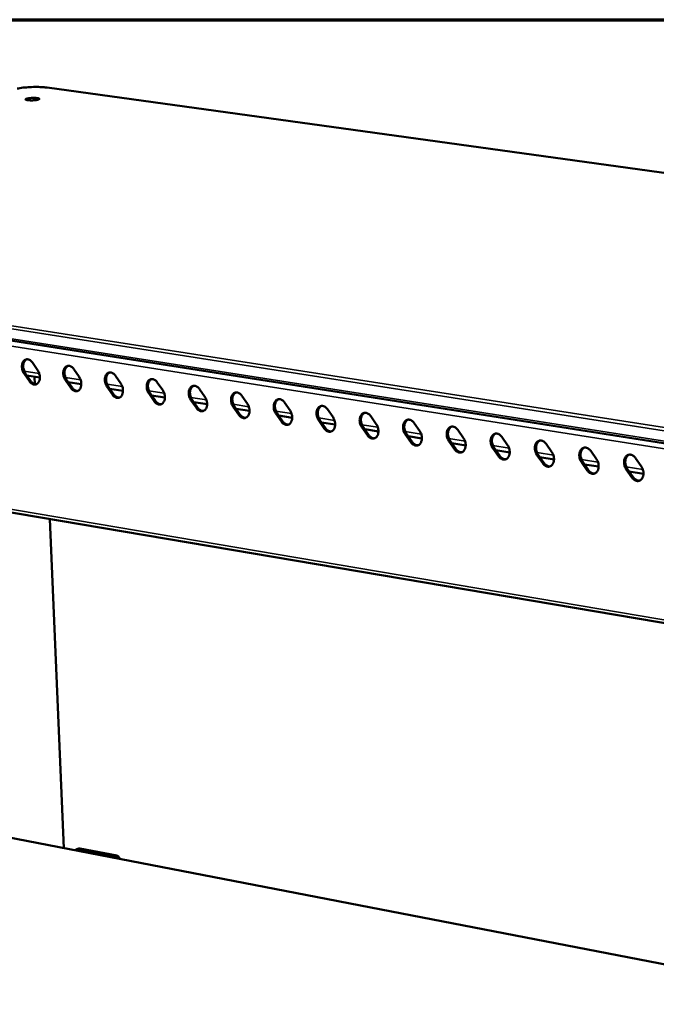
# Model space of a CAD drawing. Units: millimetres. Extents: x 65 to 5840, y 100 to 4100.
# Drawn here: x 4673 to 4922, y 3715 to 4100 of the extents above; entities that cross this region are included whole.
import ezdxf

# ---------------------------------------------------------------- set-up
doc = ezdxf.new("R2010")
doc.units = ezdxf.units.MM
doc.header["$LTSCALE"] = 20
for name, color, linetype, lineweight in [('Border (ISO)', 7, 'Continuous', 70), ('Visible (ISO)', 7, 'Continuous', 50), ('Visible Narrow (ISO)', 7, 'Continuous', 35)]:
    doc.layers.add(name, color=color, linetype=linetype, lineweight=lineweight)

# ---------------------------------------------------------------- blocks, each defined once
blk = doc.blocks.new('Borders Default Border')
at = {"layer": 'Border (ISO)', "flags": 128}
blk.add_lwpolyline([(5, 5), (5, 205), (292, 205), (292, 5), (5, 5)], dxfattribs=at)

msp = doc.modelspace()

# ---------------------------------------------------------------- linework, layer by layer
at = {"layer": 'Visible (ISO)'}
for p, q in [((5812.96, 3917.44), (4683.93, 4073.47)), ((5570.56, 3833.09), (4422.98, 4013.33)), ((4678.2, 3966), (4680.3, 3962.94)), ((4694.37, 3963.44), (4696.48, 3960.37)), ((4677.04, 3958.7), (4674.94, 3961.75)), ((4675.43, 3961.87), (4677.52, 3958.81)), ((4681.13, 3960.14), (4676.05, 3960.95)), ((4679.16, 3957.57), (4679.04, 3960.48)), ((4710.64, 3960.86), (4712.76, 3957.78)), ((4693.19, 3956.12), (4691.08, 3959.18)), ((4691.57, 3959.29), (4693.68, 3956.23)), ((4697.31, 3957.56), (4692.2, 3958.38)), ((4709.44, 3953.52), (4707.33, 3956.59)), ((4707.81, 3956.71), (4709.93, 3953.63)), ((4713.58, 3954.97), (4708.44, 3955.79)), ((4727, 3958.27), (4729.13, 3955.18)), ((4743.47, 3955.66), (4745.61, 3952.56)), ((4725.79, 3950.91), (4723.66, 3953.99)), ((4724.15, 3954.11), (4726.28, 3951.02)), ((4729.96, 3952.36), (4724.78, 3953.18)), ((4760.03, 3953.03), (4762.18, 3949.93)), ((4742.24, 3948.28), (4740.1, 3951.37)), ((4740.59, 3951.49), (4742.72, 3948.39)), ((4746.44, 3949.73), (4741.23, 3950.56)), ((4758.79, 3945.63), (4756.64, 3948.74)), ((4757.13, 3948.85), (4759.27, 3945.75)), ((4763.02, 3947.09), (4757.77, 3947.93)), ((4776.7, 3950.39), (4778.86, 3947.28)), ((4453.47, 3944.15), (5565.55, 3755.53)), ((4775.44, 3942.97), (4773.28, 3946.09)), ((4773.77, 3946.2), (4775.92, 3943.09)), ((4779.7, 3944.43), (4774.41, 3945.27)), ((4793.47, 3947.74), (4795.64, 3944.61)), ((4810.34, 3945.06), (4812.52, 3941.93)), ((4792.19, 3940.29), (4790.03, 3943.42)), ((4790.51, 3943.54), (4792.68, 3940.41)), ((4796.48, 3941.76), (4791.16, 3942.6)), ((4809.05, 3937.6), (4806.87, 3940.74)), ((4807.36, 3940.85), (4809.53, 3937.72)), ((4827.32, 3942.38), (4829.51, 3939.23)), ((4813.36, 3939.06), (4808.01, 3939.92)), ((4826.01, 3934.89), (4823.83, 3938.03)), ((4824.31, 3938.15), (4826.49, 3935.01)), ((4830.35, 3936.35), (4824.96, 3937.21)), ((4844.41, 3939.67), (4846.6, 3936.51)), ((4861.6, 3936.95), (4863.8, 3933.78)), ((4843.08, 3932.16), (4840.88, 3935.32)), ((4841.36, 3935.44), (4843.56, 3932.28)), ((4847.45, 3933.63), (4842.02, 3934.49)), ((4860.25, 3929.42), (4858.04, 3932.58)), ((4858.52, 3932.7), (4860.73, 3929.54)), ((4878.89, 3934.21), (4881.11, 3931.03)), ((4864.65, 3930.89), (4859.18, 3931.76)), ((4877.53, 3926.66), (4875.31, 3929.83)), ((4875.79, 3929.95), (4878.01, 3926.78)), ((4881.96, 3928.13), (4876.46, 3929.01)), ((4896.3, 3931.45), (4898.53, 3928.26)), ((4913.81, 3928.67), (4916.05, 3925.48)), ((4894.92, 3923.88), (4892.69, 3927.06)), ((4893.17, 3927.19), (4895.4, 3924)), ((4899.38, 3925.35), (4893.84, 3926.23)), ((4912.41, 3921.08), (4910.18, 3924.28)), ((4910.66, 3924.4), (4912.89, 3921.2)), ((4916.91, 3922.56), (4911.32, 3923.45)), ((4690.47, 3776.22), (4685.02, 3904.87)), ((4645.05, 3785.01), (5548, 3610.37)), ((4695.61, 3775.88), (4696.37, 3776.09)), ((4710.39, 3773.12), (4696.02, 3775.9)), ((4696.79, 3776.11), (4696.37, 3776.09)), ((4711.15, 3773.33), (4696.79, 3776.11))]:
    msp.add_line(p, q, dxfattribs=at)
at = {"layer": 'Visible (ISO)', "flags": 128}
for points in [[(4676.29, 4069.22, -0.008595), (4676.8, 4069.31, -0.017406), (4677.05, 4069.34, -0.001259), (4677.84, 4069.41, -0.008104), (4677.96, 4069.42, -0.007358), (4678.42, 4069.43, -0.007006), (4678.89, 4069.43, -0.009442), (4679.26, 4069.42, -0.007118), (4679.75, 4069.39, -0.01573), (4679.98, 4069.37, -0.008113), (4680.42, 4069.3, -0.038148), (4680.66, 4069.24, -0.054687), (4680.82, 4069.17, -0.132964), (4680.9, 4069.08, -0.215583), (4680.91, 4069.01, -0.153902), (4680.85, 4068.93, -0.067599), (4680.67, 4068.84, -0.015715), (4680.35, 4068.74, -0.023226), (4680.13, 4068.69, -0.007404), (4679.66, 4068.61, -0.011731), (4679.37, 4068.57, -0.006959), (4678.88, 4068.52, -0.008113), (4678.46, 4068.49, -0.007365), (4678, 4068.48, -0.007012), (4677.52, 4068.47, -0.009455), (4677.16, 4068.49, -0.007125), (4676.67, 4068.51, -0.015763), (4676.44, 4068.54, -0.008129), (4676, 4068.61, -0.038275), (4675.76, 4068.67, -0.055147), (4675.6, 4068.74, -0.133541), (4675.52, 4068.83, -0.215549), (4675.51, 4068.9, -0.153171), (4675.54, 4068.94, -0.028228), (4675.75, 4069.07, -0.054678), (4676.01, 4069.17, -0.054556), (4676.29, 4069.22)], [(4674.94, 3961.75, -0.02722), (4674.6, 3962.32, -0.045258), (4674.45, 3962.68, -0.010072), (4674.23, 3963.44, -0.026539), (4674.17, 3963.73, -0.028139), (4674.12, 3964.25, -0.026983), (4674.13, 3964.79, -0.032923), (4674.19, 3965.26, -0.030671), (4674.32, 3965.76, -0.041196), (4674.49, 3966.16, -0.038825), (4674.74, 3966.55, -0.051754), (4675, 3966.84, -0.050765), (4675.33, 3967.07, -0.058311), (4675.67, 3967.22, -0.058264), (4676.04, 3967.28, -0.053296), (4676.44, 3967.27, -0.053922), (4676.81, 3967.16, -0.04136), (4677.05, 3967.04, -0.018718), (4677.55, 3966.72, -0.056906), (4677.86, 3966.45, -0.039961), (4678.2, 3966)], [(4676.02, 3967.28, 0.047423), (4675.58, 3967.04, 0.074982), (4675.35, 3966.82, 0.025671), (4675.02, 3966.34, 0.045644), (4674.87, 3966.05, 0.033322), (4674.71, 3965.54, 0.035815), (4674.63, 3965.06, 0.028551), (4674.6, 3964.49, 0.02997), (4674.64, 3963.95, 0.027754), (4674.7, 3963.63, 0.011006), (4674.92, 3962.85, 0.046961), (4675.08, 3962.46, 0.028533), (4675.43, 3961.87)], [(4691.08, 3959.18, -0.027304), (4690.75, 3959.75, -0.045365), (4690.59, 3960.11, -0.010125), (4690.38, 3960.87, -0.026626), (4690.31, 3961.16, -0.028237), (4690.26, 3961.68, -0.027084), (4690.27, 3962.23, -0.033015), (4690.33, 3962.7, -0.030778), (4690.47, 3963.2, -0.041246), (4690.64, 3963.6, -0.038899), (4690.88, 3963.99, -0.051695), (4691.15, 3964.28, -0.050711), (4691.48, 3964.52, -0.058119), (4691.83, 3964.66, -0.05807), (4692.2, 3964.73, -0.053119), (4692.6, 3964.71, -0.053757), (4692.97, 3964.61, -0.041322), (4693.22, 3964.49, -0.018703), (4693.72, 3964.16, -0.056919), (4694.02, 3963.89, -0.03994), (4694.37, 3963.44)], [(4692.17, 3964.73, 0.047378), (4691.73, 3964.48, 0.074868), (4691.5, 3964.26, 0.025619), (4691.17, 3963.78, 0.045625), (4691.02, 3963.49, 0.033401), (4690.85, 3962.98, 0.035873), (4690.77, 3962.49, 0.02864), (4690.74, 3961.92, 0.030051), (4690.78, 3961.38, 0.027832), (4690.84, 3961.06, 0.011053), (4691.06, 3960.28, 0.047053), (4691.22, 3959.89, 0.028607), (4691.57, 3959.29)], [(4680.3, 3962.94, -0.027253), (4680.64, 3962.38, -0.0453), (4680.79, 3962.01, -0.010094), (4681.01, 3961.26, -0.026574), (4681.07, 3960.96, -0.028184), (4681.12, 3960.44, -0.02703), (4681.11, 3959.9, -0.032982), (4681.05, 3959.43, -0.03074), (4680.92, 3958.93, -0.041265), (4680.75, 3958.53, -0.038921), (4680.51, 3958.14, -0.051803), (4680.24, 3957.85, -0.05085), (4679.91, 3957.62, -0.058277), (4679.57, 3957.47, -0.058259), (4679.2, 3957.41, -0.053183), (4678.8, 3957.43, -0.053844), (4678.43, 3957.53, -0.041259), (4678.19, 3957.65, -0.018667), (4677.68, 3957.98, -0.056822), (4677.38, 3958.24, -0.03988), (4677.04, 3958.7)], [(4696.48, 3960.37, -0.027337), (4696.82, 3959.8, -0.045407), (4696.97, 3959.44, -0.010148), (4697.19, 3958.68, -0.026661), (4697.25, 3958.39, -0.028283), (4697.3, 3957.87, -0.027131), (4697.29, 3957.32, -0.033074), (4697.23, 3956.84, -0.030847), (4697.1, 3956.35, -0.041316), (4696.93, 3955.95, -0.038996), (4696.68, 3955.56, -0.051744), (4696.41, 3955.27, -0.050795), (4696.08, 3955.03, -0.058084), (4695.73, 3954.89, -0.058065), (4695.36, 3954.82, -0.053007), (4694.97, 3954.84, -0.05368), (4694.59, 3954.95, -0.041221), (4694.34, 3955.06, -0.018652), (4693.84, 3955.39, -0.056835), (4693.54, 3955.66, -0.03986), (4693.19, 3956.12)], [(4707.33, 3956.59, -0.027389), (4706.99, 3957.16, -0.045472), (4706.83, 3957.53, -0.010179), (4706.61, 3958.29, -0.026714), (4706.55, 3958.58, -0.028336), (4706.5, 3959.1, -0.027185), (4706.51, 3959.65, -0.033108), (4706.57, 3960.13, -0.030885), (4706.71, 3960.62, -0.041297), (4706.88, 3961.03, -0.038974), (4707.13, 3961.42, -0.051636), (4707.4, 3961.71, -0.050656), (4707.73, 3961.94, -0.057926), (4708.08, 3962.09, -0.057877), (4708.46, 3962.16, -0.052943), (4708.85, 3962.14, -0.053592), (4709.23, 3962.03, -0.041283), (4709.48, 3961.91, -0.018688), (4709.98, 3961.59, -0.056931), (4710.29, 3961.32, -0.039919), (4710.64, 3960.86)], [(4708.42, 3962.15, 0.047331), (4707.98, 3961.91, 0.074753), (4707.75, 3961.69, 0.025567), (4707.41, 3961.2, 0.045605), (4707.26, 3960.91, 0.03348), (4707.09, 3960.4, 0.03593), (4707.01, 3959.91, 0.028729), (4706.98, 3959.34, 0.030133), (4707.02, 3958.8, 0.027911), (4707.08, 3958.48, 0.0111), (4707.3, 3957.69, 0.047145), (4707.46, 3957.3, 0.028681), (4707.81, 3956.71)], [(4723.66, 3953.99, -0.027474), (4723.32, 3954.56, -0.04558), (4723.17, 3954.93, -0.010233), (4722.95, 3955.69, -0.026802), (4722.89, 3955.98, -0.028436), (4722.84, 3956.51, -0.027287), (4722.85, 3957.05, -0.0332), (4722.91, 3957.53, -0.030992), (4723.05, 3958.03, -0.041347), (4723.22, 3958.44, -0.039047), (4723.47, 3958.83, -0.051575), (4723.75, 3959.12, -0.050601), (4724.08, 3959.36, -0.057733), (4724.43, 3959.5, -0.057683), (4724.81, 3959.57, -0.052767), (4725.21, 3959.55, -0.053427), (4725.59, 3959.44, -0.041244), (4725.84, 3959.32, -0.018673), (4726.35, 3959, -0.056944), (4726.65, 3958.73, -0.039898), (4727, 3958.27)], [(4724.77, 3959.57, 0.047284), (4724.32, 3959.32, 0.074637), (4724.09, 3959.1, 0.025513), (4723.75, 3958.61, 0.045583), (4723.6, 3958.32, 0.033558), (4723.43, 3957.81, 0.035986), (4723.35, 3957.32, 0.028818), (4723.32, 3956.75, 0.030214), (4723.36, 3956.2, 0.02799), (4723.42, 3955.88, 0.011147), (4723.64, 3955.09, 0.047237), (4723.8, 3954.7, 0.028755), (4724.15, 3954.11)], [(4677.52, 3958.81, 0.040607), (4677.87, 3958.35, 0.057566), (4678.18, 3958.08, 0.019232), (4678.59, 3957.82, 0.024204), (4678.93, 3957.64, 0.07286), (4679.23, 3957.55, 0.045824), (4679.71, 3957.52)], [(4693.68, 3956.23, 0.04072), (4694.03, 3955.77, 0.057716), (4694.34, 3955.5, 0.019322), (4694.75, 3955.23, 0.024278), (4695.1, 3955.05, 0.072929), (4695.39, 3954.96, 0.045914), (4695.88, 3954.94)], [(4712.76, 3957.78, -0.027422), (4713.1, 3957.22, -0.045515), (4713.25, 3956.85, -0.010202), (4713.47, 3956.09, -0.026749), (4713.53, 3955.79, -0.028382), (4713.58, 3955.27, -0.027233), (4713.57, 3954.73, -0.033167), (4713.51, 3954.25, -0.030955), (4713.37, 3953.75, -0.041366), (4713.2, 3953.35, -0.03907), (4712.95, 3952.96, -0.051683), (4712.68, 3952.67, -0.05074), (4712.35, 3952.43, -0.057891), (4712, 3952.28, -0.057871), (4711.62, 3952.22, -0.052831), (4711.23, 3952.24, -0.053515), (4710.85, 3952.34, -0.041182), (4710.6, 3952.46, -0.018637), (4710.09, 3952.79, -0.056847), (4709.79, 3953.06, -0.039839), (4709.44, 3953.52)], [(4740.1, 3951.37, -0.02756), (4739.76, 3951.94, -0.045689), (4739.61, 3952.31, -0.010287), (4739.39, 3953.07, -0.026891), (4739.33, 3953.37, -0.028536), (4739.28, 3953.9, -0.027389), (4739.29, 3954.44, -0.033293), (4739.35, 3954.93, -0.031101), (4739.49, 3955.43, -0.041396), (4739.66, 3955.83, -0.039121), (4739.92, 3956.22, -0.051513), (4740.19, 3956.52, -0.050545), (4740.53, 3956.75, -0.057539), (4740.88, 3956.9, -0.057489), (4741.26, 3956.97, -0.052591), (4741.66, 3956.94, -0.053261), (4742.05, 3956.84, -0.041204), (4742.3, 3956.72, -0.018658), (4742.81, 3956.39, -0.056956), (4743.11, 3956.12, -0.039877), (4743.47, 3955.66)], [(4741.21, 3956.96, 0.047235), (4740.77, 3956.71, 0.074519), (4740.53, 3956.49, 0.025459), (4740.19, 3956.01, 0.04556), (4740.04, 3955.71, 0.033636), (4739.87, 3955.2, 0.036042), (4739.78, 3954.71, 0.028908), (4739.76, 3954.14, 0.030296), (4739.8, 3953.59, 0.028069), (4739.86, 3953.27, 0.011195), (4740.07, 3952.48, 0.047329), (4740.23, 3952.08, 0.02883), (4740.59, 3951.49)], [(4709.93, 3953.63, 0.040834), (4710.28, 3953.17, 0.057867), (4710.59, 3952.89, 0.019413), (4711.01, 3952.63, 0.024352), (4711.36, 3952.45, 0.072998), (4711.66, 3952.36, 0.046004), (4712.15, 3952.34)], [(4729.13, 3955.18, -0.027508), (4729.47, 3954.61, -0.045623), (4729.63, 3954.24, -0.010256), (4729.84, 3953.48, -0.026837), (4729.91, 3953.18, -0.028482), (4729.96, 3952.66, -0.027335), (4729.95, 3952.11, -0.03326), (4729.88, 3951.63, -0.031063), (4729.75, 3951.13, -0.041416), (4729.57, 3950.73, -0.039144), (4729.32, 3950.34, -0.051622), (4729.05, 3950.05, -0.050684), (4728.71, 3949.81, -0.057697), (4728.36, 3949.67, -0.057677), (4727.98, 3949.6, -0.052655), (4727.58, 3949.62, -0.05335), (4727.2, 3949.73, -0.041143), (4726.96, 3949.85, -0.018622), (4726.45, 3950.18, -0.05686), (4726.14, 3950.45, -0.039818), (4725.79, 3950.91)], [(4745.61, 3952.56, -0.027594), (4745.95, 3951.99, -0.045732), (4746.1, 3951.62, -0.01031), (4746.32, 3950.86, -0.026926), (4746.38, 3950.56, -0.028583), (4746.43, 3950.04, -0.027438), (4746.43, 3949.49, -0.033353), (4746.36, 3949.01, -0.031171), (4746.22, 3948.5, -0.041465), (4746.05, 3948.1, -0.039217), (4745.79, 3947.71, -0.051559), (4745.52, 3947.42, -0.050627), (4745.18, 3947.18, -0.057503), (4744.83, 3947.03, -0.057483), (4744.45, 3946.97, -0.052479), (4744.04, 3946.99, -0.053185), (4743.66, 3947.09, -0.041104), (4743.41, 3947.22, -0.018606), (4742.9, 3947.55, -0.056872), (4742.59, 3947.82, -0.039797), (4742.24, 3948.28)], [(4756.64, 3948.74, -0.027646), (4756.3, 3949.31, -0.045798), (4756.15, 3949.68, -0.010342), (4755.93, 3950.44, -0.02698), (4755.86, 3950.74, -0.028637), (4755.81, 3951.27, -0.027493), (4755.82, 3951.82, -0.033386), (4755.89, 3952.3, -0.031209), (4756.03, 3952.8, -0.041445), (4756.21, 3953.21, -0.039194), (4756.46, 3953.6, -0.05145), (4756.74, 3953.9, -0.050487), (4757.08, 3954.13, -0.057345), (4757.43, 3954.28, -0.057295), (4757.81, 3954.35, -0.052415), (4758.22, 3954.32, -0.053096), (4758.61, 3954.22, -0.041165), (4758.86, 3954.1, -0.018642), (4759.37, 3953.77, -0.056967), (4759.68, 3953.5, -0.039855), (4760.03, 3953.03)], [(4757.76, 3954.34, 0.047185), (4757.31, 3954.09, 0.0744), (4757.07, 3953.87, 0.025403), (4756.73, 3953.38, 0.045536), (4756.58, 3953.09, 0.033713), (4756.41, 3952.58, 0.036098), (4756.32, 3952.08, 0.028997), (4756.29, 3951.51, 0.030378), (4756.33, 3950.96, 0.028149), (4756.4, 3950.64, 0.011242), (4756.61, 3949.85, 0.047421), (4756.77, 3949.45, 0.028904), (4757.13, 3948.85)], [(4773.28, 3946.09, -0.027733), (4772.94, 3946.66, -0.045908), (4772.79, 3947.03, -0.010397), (4772.57, 3947.8, -0.02707), (4772.5, 3948.1, -0.028739), (4772.45, 3948.63, -0.027597), (4772.46, 3949.18, -0.03348), (4772.53, 3949.66, -0.031318), (4772.67, 3950.16, -0.041494), (4772.85, 3950.57, -0.039267), (4773.11, 3950.96, -0.051386), (4773.39, 3951.26, -0.050429), (4773.73, 3951.5, -0.057151), (4774.09, 3951.65, -0.0571), (4774.47, 3951.71, -0.052239), (4774.88, 3951.69, -0.05293), (4775.27, 3951.58, -0.041125), (4775.52, 3951.46, -0.018627), (4776.03, 3951.13, -0.056979), (4776.34, 3950.86, -0.039833), (4776.7, 3950.39)], [(4774.41, 3951.71, 0.047133), (4773.96, 3951.45, 0.074279), (4773.72, 3951.23, 0.025347), (4773.37, 3950.74, 0.045511), (4773.22, 3950.45, 0.03379), (4773.05, 3949.93, 0.036153), (4772.96, 3949.44, 0.029087), (4772.93, 3948.86, 0.03046), (4772.97, 3948.32, 0.028228), (4773.03, 3947.99, 0.011289), (4773.25, 3947.2, 0.047513), (4773.41, 3946.8, 0.028979), (4773.77, 3946.2)], [(4726.28, 3951.02, 0.040948), (4726.63, 3950.55, 0.058018), (4726.95, 3950.28, 0.019504), (4727.37, 3950.01, 0.024425), (4727.72, 3949.83, 0.073067), (4728.02, 3949.74, 0.046094), (4728.52, 3949.72)], [(4742.72, 3948.39, 0.041062), (4743.09, 3947.92, 0.05817), (4743.4, 3947.65, 0.019595), (4743.83, 3947.38, 0.024499), (4744.18, 3947.2, 0.073136), (4744.49, 3947.11, 0.046184), (4744.99, 3947.09)], [(4762.18, 3949.93, -0.027681), (4762.53, 3949.36, -0.045841), (4762.68, 3948.98, -0.010365), (4762.9, 3948.22, -0.027016), (4762.96, 3947.92, -0.028684), (4763.01, 3947.39, -0.027541), (4763, 3946.84, -0.033446), (4762.94, 3946.36, -0.03128), (4762.8, 3945.86, -0.041514), (4762.62, 3945.45, -0.03929), (4762.36, 3945.06, -0.051495), (4762.09, 3944.77, -0.050569), (4761.75, 3944.53, -0.057308), (4761.39, 3944.38, -0.057289), (4761.01, 3944.32, -0.052304), (4760.6, 3944.34, -0.053019), (4760.22, 3944.45, -0.041065), (4759.97, 3944.57, -0.018591), (4759.45, 3944.9, -0.056883), (4759.15, 3945.17, -0.039775), (4758.79, 3945.63)], [(4790.03, 3943.42, -0.027821), (4789.68, 3943.99, -0.046018), (4789.53, 3944.37, -0.010453), (4789.31, 3945.14, -0.02716), (4789.24, 3945.44, -0.028841), (4789.19, 3945.97, -0.027701), (4789.2, 3946.52, -0.033573), (4789.27, 3947, -0.031427), (4789.41, 3947.51, -0.041542), (4789.6, 3947.92, -0.039339), (4789.85, 3948.31, -0.051321), (4790.14, 3948.61, -0.05037), (4790.48, 3948.84, -0.056956), (4790.84, 3948.99, -0.056906), (4791.23, 3949.06, -0.052064), (4791.64, 3949.04, -0.052764), (4792.03, 3948.93, -0.041085), (4792.28, 3948.81, -0.018611), (4792.8, 3948.48, -0.05699), (4793.11, 3948.2, -0.039811), (4793.47, 3947.74)], [(4791.16, 3949.05, 0.04708), (4790.71, 3948.8, 0.074157), (4790.47, 3948.58, 0.025289), (4790.12, 3948.09, 0.045485), (4789.96, 3947.79, 0.033867), (4789.79, 3947.28, 0.036207), (4789.7, 3946.78, 0.029177), (4789.67, 3946.2, 0.030542), (4789.71, 3945.65, 0.028308), (4789.77, 3945.33, 0.011337), (4789.99, 3944.53, 0.047605), (4790.15, 3944.14, 0.029053), (4790.51, 3943.54)], [(4759.27, 3945.75, 0.041177), (4759.64, 3945.28, 0.058322), (4759.96, 3945, 0.019687), (4760.38, 3944.73, 0.024574), (4760.74, 3944.55, 0.073204), (4761.05, 3944.46, 0.046275), (4761.55, 3944.44)], [(4778.86, 3947.28, -0.027768), (4779.2, 3946.7, -0.045951), (4779.36, 3946.33, -0.010421), (4779.58, 3945.56, -0.027106), (4779.64, 3945.26, -0.028786), (4779.69, 3944.74, -0.027646), (4779.68, 3944.18, -0.03354), (4779.61, 3943.7, -0.031389), (4779.47, 3943.2, -0.041563), (4779.29, 3942.79, -0.039363), (4779.04, 3942.4, -0.051431), (4778.76, 3942.1, -0.05051), (4778.42, 3941.87, -0.057114), (4778.06, 3941.72, -0.057094), (4777.67, 3941.65, -0.052129), (4777.26, 3941.68, -0.052854), (4776.88, 3941.78, -0.041025), (4776.62, 3941.9, -0.018575), (4776.11, 3942.23, -0.056895), (4775.8, 3942.51, -0.039753), (4775.44, 3942.97)], [(4795.64, 3944.61, -0.027856), (4795.99, 3944.04, -0.046061), (4796.14, 3943.66, -0.010477), (4796.36, 3942.89, -0.027197), (4796.43, 3942.59, -0.028888), (4796.48, 3942.06, -0.027751), (4796.46, 3941.51, -0.033634), (4796.39, 3941.02, -0.031499), (4796.25, 3940.52, -0.041611), (4796.07, 3940.11, -0.039435), (4795.81, 3939.72, -0.051365), (4795.53, 3939.42, -0.05045), (4795.19, 3939.18, -0.056918), (4794.82, 3939.03, -0.0569), (4794.44, 3938.97, -0.051954), (4794.03, 3938.99, -0.052688), (4793.64, 3939.1, -0.040985), (4793.38, 3939.22, -0.018559), (4792.86, 3939.56, -0.056906), (4792.55, 3939.83, -0.039731), (4792.19, 3940.29)], [(4806.87, 3940.74, -0.027909), (4806.53, 3941.31, -0.046128), (4806.37, 3941.69, -0.010509), (4806.15, 3942.46, -0.027252), (4806.09, 3942.76, -0.028944), (4806.04, 3943.29, -0.027807), (4806.05, 3943.85, -0.033667), (4806.12, 3944.33, -0.031537), (4806.26, 3944.84, -0.04159), (4806.44, 3945.25, -0.039411), (4806.7, 3945.64, -0.051254), (4806.99, 3945.94, -0.05031), (4807.33, 3946.18, -0.056761), (4807.7, 3946.33, -0.056712), (4808.09, 3946.39, -0.051888), (4808.5, 3946.37, -0.052598), (4808.89, 3946.26, -0.041044), (4809.15, 3946.14, -0.018595), (4809.67, 3945.81, -0.057001), (4809.98, 3945.53, -0.039789), (4810.34, 3945.06)], [(4808.01, 3946.39, 0.047026), (4807.56, 3946.13, 0.074033), (4807.32, 3945.91, 0.025231), (4806.96, 3945.41, 0.045457), (4806.81, 3945.12, 0.033943), (4806.64, 3944.6, 0.036261), (4806.55, 3944.1, 0.029267), (4806.52, 3943.53, 0.030624), (4806.56, 3942.98, 0.028388), (4806.62, 3942.65, 0.011385), (4806.84, 3941.85, 0.047697), (4807, 3941.45, 0.029128), (4807.36, 3940.85)], [(4775.92, 3943.09, 0.041293), (4776.29, 3942.61, 0.058475), (4776.61, 3942.33, 0.01978), (4777.04, 3942.06, 0.024648), (4777.41, 3941.88, 0.073272), (4777.72, 3941.79, 0.046365), (4778.22, 3941.78)], [(4792.68, 3940.41, 0.041408), (4793.05, 3939.93, 0.058629), (4793.37, 3939.65, 0.019873), (4793.81, 3939.38, 0.024723), (4794.17, 3939.2, 0.07334), (4794.49, 3939.11, 0.046455), (4795, 3939.09)], [(4812.52, 3941.93, -0.027944), (4812.87, 3941.35, -0.046172), (4813.03, 3940.97, -0.010533), (4813.25, 3940.2, -0.027288), (4813.31, 3939.9, -0.028991), (4813.36, 3939.37, -0.027857), (4813.35, 3938.81, -0.033728), (4813.28, 3938.33, -0.031609), (4813.14, 3937.82, -0.041658), (4812.95, 3937.41, -0.039507), (4812.69, 3937.02, -0.051298), (4812.41, 3936.72, -0.05039), (4812.06, 3936.48, -0.056723), (4811.7, 3936.34, -0.056705), (4811.31, 3936.27, -0.051779), (4810.89, 3936.29, -0.052523), (4810.5, 3936.4, -0.040945), (4810.25, 3936.52, -0.018543), (4809.72, 3936.86, -0.056917), (4809.41, 3937.13, -0.039708), (4809.05, 3937.6)], [(4823.83, 3938.03, -0.027998), (4823.48, 3938.61, -0.04624), (4823.32, 3938.99, -0.010566), (4823.1, 3939.76, -0.027344), (4823.04, 3940.07, -0.029047), (4822.99, 3940.6, -0.027913), (4823, 3941.15, -0.033762), (4823.07, 3941.64, -0.031647), (4823.21, 3942.15, -0.041637), (4823.4, 3942.56, -0.039482), (4823.66, 3942.96, -0.051187), (4823.95, 3943.25, -0.050249), (4824.29, 3943.49, -0.056565), (4824.66, 3943.64, -0.056517), (4825.05, 3943.71, -0.051713), (4825.47, 3943.68, -0.052432), (4825.86, 3943.58, -0.041004), (4826.12, 3943.46, -0.018578), (4826.65, 3943.12, -0.057012), (4826.96, 3942.85, -0.039766), (4827.32, 3942.38)], [(4824.97, 3943.7, 0.046971), (4824.51, 3943.45, 0.073907), (4824.27, 3943.22, 0.025171), (4823.92, 3942.73, 0.045428), (4823.76, 3942.43, 0.034019), (4823.59, 3941.91, 0.036314), (4823.5, 3941.41, 0.029357), (4823.47, 3940.83, 0.030706), (4823.5, 3940.28, 0.028468), (4823.57, 3939.95, 0.011432), (4823.78, 3939.16, 0.047789), (4823.95, 3938.76, 0.029203), (4824.31, 3938.15)], [(4840.88, 3935.32, -0.028087), (4840.53, 3935.9, -0.046351), (4840.37, 3936.28, -0.010623), (4840.15, 3937.05, -0.027436), (4840.09, 3937.36, -0.029151), (4840.04, 3937.89, -0.02802), (4840.05, 3938.45, -0.033856), (4840.13, 3938.94, -0.031758), (4840.27, 3939.45, -0.041684), (4840.46, 3939.86, -0.039553), (4840.72, 3940.25, -0.051119), (4841.01, 3940.55, -0.050187), (4841.36, 3940.79, -0.05637), (4841.73, 3940.94, -0.056323), (4842.12, 3941.01, -0.051538), (4842.54, 3940.98, -0.052265), (4842.94, 3940.88, -0.040963), (4843.2, 3940.75, -0.018562), (4843.73, 3940.42, -0.057022), (4844.04, 3940.14, -0.039743), (4844.41, 3939.67)], [(4842.03, 3941, 0.046914), (4841.57, 3940.74, 0.07378), (4841.33, 3940.51, 0.025111), (4840.97, 3940.02, 0.045397), (4840.82, 3939.72, 0.034094), (4840.64, 3939.21, 0.036367), (4840.55, 3938.7, 0.029448), (4840.52, 3938.12, 0.030787), (4840.56, 3937.57, 0.028548), (4840.62, 3937.24, 0.01148), (4840.84, 3936.44, 0.047881), (4841, 3936.04, 0.029278), (4841.36, 3935.44)], [(4809.53, 3937.72, 0.041525), (4809.91, 3937.24, 0.058784), (4810.23, 3936.96, 0.019967), (4810.67, 3936.68, 0.024797), (4811.04, 3936.5, 0.073407), (4811.36, 3936.41, 0.046545), (4811.87, 3936.4)], [(4829.51, 3939.23, -0.028033), (4829.86, 3938.65, -0.046283), (4830.02, 3938.27, -0.01059), (4830.24, 3937.5, -0.02738), (4830.3, 3937.19, -0.029095), (4830.35, 3936.66, -0.027963), (4830.34, 3936.11, -0.033822), (4830.27, 3935.62, -0.03172), (4830.12, 3935.11, -0.041705), (4829.94, 3934.7, -0.039578), (4829.68, 3934.3, -0.05123), (4829.39, 3934.01, -0.050328), (4829.04, 3933.77, -0.056527), (4828.67, 3933.62, -0.05651), (4828.28, 3933.56, -0.051604), (4827.87, 3933.58, -0.052357), (4827.47, 3933.69, -0.040905), (4827.21, 3933.81, -0.018527), (4826.69, 3934.15, -0.056928), (4826.38, 3934.42, -0.039686), (4826.01, 3934.89)], [(4846.6, 3936.51, -0.028122), (4846.96, 3935.93, -0.046395), (4847.11, 3935.55, -0.010647), (4847.34, 3934.78, -0.027473), (4847.4, 3934.47, -0.029199), (4847.45, 3933.94, -0.028071), (4847.43, 3933.38, -0.033917), (4847.36, 3932.89, -0.031831), (4847.22, 3932.38, -0.041752), (4847.03, 3931.97, -0.039649), (4846.76, 3931.57, -0.051161), (4846.47, 3931.28, -0.050265), (4846.12, 3931.04, -0.056331), (4845.75, 3930.89, -0.056315), (4845.36, 3930.82, -0.051429), (4844.94, 3930.85, -0.052191), (4844.54, 3930.95, -0.040864), (4844.29, 3931.08, -0.018511), (4843.76, 3931.42, -0.056938), (4843.44, 3931.69, -0.039663), (4843.08, 3932.16)], [(4858.04, 3932.58, -0.028177), (4857.69, 3933.17, -0.046464), (4857.53, 3933.55, -0.01068), (4857.31, 3934.32, -0.027529), (4857.25, 3934.63, -0.029256), (4857.2, 3935.16, -0.028128), (4857.21, 3935.72, -0.033951), (4857.29, 3936.21, -0.031869), (4857.43, 3936.72, -0.04173), (4857.62, 3937.14, -0.039623), (4857.89, 3937.53, -0.051049), (4858.18, 3937.83, -0.050124), (4858.53, 3938.07, -0.056173), (4858.9, 3938.22, -0.056128), (4859.3, 3938.29, -0.051364), (4859.72, 3938.26, -0.052099), (4860.12, 3938.16, -0.040921), (4860.38, 3938.03, -0.018545), (4860.91, 3937.7, -0.057033), (4861.23, 3937.42, -0.039719), (4861.6, 3936.95)], [(4859.2, 3938.28, 0.046856), (4858.74, 3938.02, 0.073652), (4858.49, 3937.79, 0.025049), (4858.14, 3937.3, 0.045365), (4857.98, 3937, 0.034169), (4857.8, 3936.48, 0.036419), (4857.71, 3935.98, 0.029538), (4857.68, 3935.4, 0.030869), (4857.72, 3934.84, 0.028628), (4857.78, 3934.51, 0.011528), (4858, 3933.71, 0.047972), (4858.16, 3933.31, 0.029353), (4858.52, 3932.7)], [(4826.49, 3935.01, 0.041641), (4826.87, 3934.52, 0.058939), (4827.2, 3934.24, 0.020061), (4827.64, 3933.97, 0.024872), (4828.01, 3933.78, 0.073474), (4828.33, 3933.7, 0.046636), (4828.85, 3933.68)], [(4863.8, 3933.78, -0.028212), (4864.16, 3933.2, -0.046508), (4864.32, 3932.82, -0.010705), (4864.54, 3932.04, -0.027567), (4864.6, 3931.73, -0.029305), (4864.65, 3931.2, -0.028179), (4864.64, 3930.64, -0.034012), (4864.56, 3930.14, -0.031942), (4864.41, 3929.63, -0.041798), (4864.23, 3929.22, -0.039719), (4863.96, 3928.83, -0.051091), (4863.67, 3928.53, -0.050202), (4863.31, 3928.29, -0.056134), (4862.94, 3928.14, -0.05612), (4862.54, 3928.07, -0.051255), (4862.12, 3928.1, -0.052025), (4861.72, 3928.21, -0.040823), (4861.47, 3928.33, -0.018494), (4860.93, 3928.67, -0.056948), (4860.62, 3928.94, -0.039639), (4860.25, 3929.42)], [(4875.31, 3929.83, -0.028267), (4874.96, 3930.42, -0.046576), (4874.8, 3930.8, -0.010738), (4874.58, 3931.58, -0.027623), (4874.51, 3931.88, -0.029361), (4874.47, 3932.42, -0.028236), (4874.48, 3932.98, -0.034046), (4874.55, 3933.47, -0.031981), (4874.7, 3933.99, -0.041775), (4874.89, 3934.4, -0.039693), (4875.16, 3934.8, -0.050979), (4875.45, 3935.1, -0.050061), (4875.81, 3935.34, -0.055977), (4876.18, 3935.49, -0.055933), (4876.58, 3935.55, -0.051189), (4877.01, 3935.53, -0.051932), (4877.41, 3935.42, -0.04088), (4877.67, 3935.3, -0.018529), (4878.2, 3934.96, -0.057043), (4878.52, 3934.68, -0.039696), (4878.89, 3934.21)], [(4876.48, 3935.54, 0.046797), (4876.01, 3935.29, 0.073522), (4875.77, 3935.06, 0.024987), (4875.41, 3934.56, 0.045332), (4875.25, 3934.26, 0.034243), (4875.07, 3933.74, 0.036471), (4874.98, 3933.24, 0.029629), (4874.94, 3932.65, 0.030951), (4874.98, 3932.1, 0.028709), (4875.04, 3931.77, 0.011576), (4875.26, 3930.96, 0.048064), (4875.43, 3930.56, 0.029428), (4875.79, 3929.95)], [(4892.69, 3927.06, -0.028358), (4892.33, 3927.65, -0.04669), (4892.18, 3928.03, -0.010796), (4891.95, 3928.81, -0.027718), (4891.89, 3929.12, -0.029468), (4891.84, 3929.66, -0.028346), (4891.86, 3930.22, -0.034142), (4891.93, 3930.72, -0.032093), (4892.08, 3931.23, -0.04182), (4892.27, 3931.65, -0.039762), (4892.54, 3932.04, -0.050907), (4892.84, 3932.34, -0.049996), (4893.2, 3932.58, -0.05578), (4893.57, 3932.74, -0.055738), (4893.98, 3932.8, -0.051015), (4894.4, 3932.78, -0.051766), (4894.81, 3932.67, -0.040838), (4895.07, 3932.54, -0.018512), (4895.61, 3932.2, -0.057052), (4895.93, 3931.93, -0.039672), (4896.3, 3931.45)], [(4893.86, 3932.79, 0.046736), (4893.4, 3932.53, 0.07339), (4893.15, 3932.3, 0.024923), (4892.78, 3931.8, 0.045297), (4892.62, 3931.5, 0.034316), (4892.45, 3930.98, 0.036522), (4892.35, 3930.48, 0.029719), (4892.32, 3929.89, 0.031033), (4892.36, 3929.33, 0.028789), (4892.42, 3929, 0.011624), (4892.64, 3928.2, 0.048156), (4892.8, 3927.79, 0.029503), (4893.17, 3927.19)], [(4843.56, 3932.28, 0.041758), (4843.94, 3931.79, 0.059095), (4844.27, 3931.51, 0.020156), (4844.72, 3931.24, 0.024947), (4845.09, 3931.05, 0.073541), (4845.42, 3930.96, 0.046726), (4845.94, 3930.95)], [(4860.73, 3929.54, 0.041876), (4861.11, 3929.05, 0.059251), (4861.45, 3928.76, 0.020252), (4861.9, 3928.49, 0.025023), (4862.28, 3928.3, 0.073608), (4862.6, 3928.21, 0.046817), (4863.13, 3928.2)], [(4881.11, 3931.03, -0.028303), (4881.47, 3930.44, -0.046621), (4881.63, 3930.06, -0.010763), (4881.85, 3929.28, -0.027661), (4881.91, 3928.98, -0.02941), (4881.96, 3928.44, -0.028288), (4881.94, 3927.88, -0.034108), (4881.87, 3927.38, -0.032054), (4881.72, 3926.87, -0.041843), (4881.53, 3926.46, -0.039789), (4881.26, 3926.06, -0.05102), (4880.97, 3925.76, -0.050138), (4880.61, 3925.52, -0.055938), (4880.24, 3925.37, -0.055925), (4879.84, 3925.31, -0.051081), (4879.41, 3925.33, -0.051858), (4879.01, 3925.44, -0.040782), (4878.75, 3925.56, -0.018478), (4878.22, 3925.91, -0.056958), (4877.9, 3926.18, -0.039615), (4877.53, 3926.66)], [(4910.18, 3924.28, -0.028449), (4909.82, 3924.87, -0.046804), (4909.66, 3925.25, -0.010855), (4909.44, 3926.03, -0.027813), (4909.37, 3926.34, -0.029574), (4909.32, 3926.88, -0.028456), (4909.34, 3927.45, -0.034238), (4909.42, 3927.94, -0.032206), (4909.57, 3928.46, -0.041865), (4909.76, 3928.87, -0.039831), (4910.03, 3929.27, -0.050834), (4910.33, 3929.57, -0.049931), (4910.69, 3929.82, -0.055583), (4911.07, 3929.97, -0.055543), (4911.48, 3930.03, -0.050841), (4911.9, 3930.01, -0.051599), (4912.31, 3929.9, -0.040796), (4912.58, 3929.77, -0.018494), (4913.12, 3929.43, -0.057062), (4913.44, 3929.15, -0.039647), (4913.81, 3928.67)], [(4911.36, 3930.02, 0.046674), (4910.89, 3929.76, 0.073257), (4910.64, 3929.53, 0.024859), (4910.27, 3929.03, 0.045261), (4910.11, 3928.73, 0.034389), (4909.93, 3928.21, 0.036572), (4909.84, 3927.7, 0.02981), (4909.8, 3927.11, 0.031115), (4909.84, 3926.56, 0.02887), (4909.9, 3926.22, 0.011672), (4910.12, 3925.42, 0.048247), (4910.29, 3925.01, 0.029578), (4910.66, 3924.4)], [(4878.01, 3926.78, 0.041994), (4878.4, 3926.28, 0.059409), (4878.73, 3926, 0.020348), (4879.18, 3925.72, 0.025098), (4879.57, 3925.53, 0.073674), (4879.9, 3925.45, 0.046907), (4880.43, 3925.44)], [(4898.53, 3928.26, -0.028394), (4898.88, 3927.67, -0.046734), (4899.04, 3927.29, -0.010821), (4899.27, 3926.51, -0.027755), (4899.33, 3926.2, -0.029517), (4899.38, 3925.66, -0.028397), (4899.36, 3925.1, -0.034204), (4899.29, 3924.6, -0.032167), (4899.14, 3924.09, -0.041888), (4898.94, 3923.68, -0.039858), (4898.67, 3923.28, -0.050948), (4898.38, 3922.98, -0.050073), (4898.02, 3922.74, -0.05574), (4897.64, 3922.59, -0.05573), (4897.24, 3922.52, -0.050907), (4896.81, 3922.55, -0.051692), (4896.41, 3922.66, -0.04074), (4896.15, 3922.78, -0.018461), (4895.61, 3923.12, -0.056968), (4895.29, 3923.4, -0.039592), (4894.92, 3923.88)], [(4916.05, 3925.48, -0.028486), (4916.41, 3924.89, -0.046849), (4916.57, 3924.5, -0.01088), (4916.8, 3923.72, -0.027851), (4916.86, 3923.41, -0.029624), (4916.91, 3922.87, -0.028508), (4916.89, 3922.3, -0.0343), (4916.81, 3921.81, -0.03228), (4916.66, 3921.29, -0.041933), (4916.47, 3920.88, -0.039927), (4916.19, 3920.48, -0.050874), (4915.89, 3920.18, -0.050006), (4915.53, 3919.94, -0.055543), (4915.15, 3919.79, -0.055535), (4914.75, 3919.72, -0.050733), (4914.32, 3919.75, -0.051525), (4913.91, 3919.86, -0.040698), (4913.65, 3919.98, -0.018443), (4913.11, 3920.33, -0.056977), (4912.79, 3920.6, -0.039567), (4912.41, 3921.08)], [(4895.4, 3924, 0.042113), (4895.79, 3923.5, 0.059567), (4896.13, 3923.21, 0.020445), (4896.58, 3922.94, 0.025174), (4896.97, 3922.75, 0.07374), (4897.3, 3922.66, 0.046998), (4897.84, 3922.66)], [(4912.89, 3921.2, 0.042232), (4913.29, 3920.71, 0.059726), (4913.63, 3920.41, 0.020543), (4914.09, 3920.14, 0.02525), (4914.48, 3919.95, 0.073806), (4914.82, 3919.86, 0.047089), (4915.36, 3919.86)], [(4696.02, 3775.9, 0.057789), (4695.78, 3775.92, 0.082472), (4695.61, 3775.89, 0.032925), (4695.44, 3775.81, 0.030078), (4695.26, 3775.7, 0.075101), (4695.12, 3775.57, 0.054978), (4694.99, 3775.35)], [(4711.49, 3772.16, 0.034712), (4711.33, 3772.44, 0.051296), (4711.18, 3772.62, 0.015037), (4710.98, 3772.81, 0.018672), (4710.8, 3772.95, 0.063943), (4710.65, 3773.03, 0.038798), (4710.39, 3773.12)], [(4712.42, 3771.98, 0.039813), (4712.27, 3772.37, 0.056752), (4712.11, 3772.62, 0.019481), (4711.87, 3772.89, 0.024732), (4711.67, 3773.09, 0.072426), (4711.48, 3773.21, 0.045026), (4711.15, 3773.33)]]:
    msp.add_lwpolyline(points, format="xyb", dxfattribs=at)
at = {"layer": 'Visible (ISO)'}
msp.add_open_spline([(4672.21, 4073.07), (4672.9, 4073.21), (4673.72, 4073.34), (4675.42, 4073.53), (4676.33, 4073.61), (4678.13, 4073.7), (4679.05, 4073.72), (4680.79, 4073.71), (4681.64, 4073.68), (4682.95, 4073.58), (4683.47, 4073.53), (4683.93, 4073.47)], degree=3, knots=[0, 0, 0, 0, 0.321632, 0.321632, 0.628067, 0.628067, 0.926906, 0.926906, 1.224708, 1.224708, 1.43818, 1.43818, 1.43818, 1.43818], dxfattribs=at)
at = {"layer": 'Visible Narrow (ISO)'}
for p, q in [((4683.93, 4073.47), (4683.78, 4073.46)), ((4683.78, 4073.46), (5812.82, 3917.43)), ((4422.2, 4017.86), (5570.15, 3838.56)), ((5570.83, 3839.91), (4422.84, 4018.95)), ((5570.1, 3834.03), (4422.41, 4014.12)), ((5575.35, 3829.87), (4449.04, 4007.21)), ((5576.94, 3832.06), (4450.14, 4009.04)), ((4674.94, 3961.75), (4675.43, 3961.87)), ((4674.97, 3962.71), (4680.87, 3961.77)), ((4691.11, 3960.15), (4697.05, 3959.2)), ((4677.04, 3958.7), (4677.52, 3958.81)), ((4691.08, 3959.18), (4691.57, 3959.29)), ((4693.19, 3956.12), (4693.68, 3956.23)), ((4707.33, 3956.59), (4707.81, 3956.71)), ((4707.35, 3957.56), (4713.33, 3956.61)), ((4709.44, 3953.52), (4709.93, 3953.63)), ((4723.66, 3953.99), (4724.15, 3954.11)), ((4723.69, 3954.96), (4729.71, 3954)), ((4740.13, 3952.35), (4746.19, 3951.38)), ((4725.79, 3950.91), (4726.28, 3951.02)), ((4740.1, 3951.37), (4740.59, 3951.49)), ((4742.24, 3948.28), (4742.72, 3948.39)), ((4756.64, 3948.74), (4757.13, 3948.85)), ((4756.66, 3949.71), (4762.77, 3948.74)), ((5565.7, 3756.91), (4452.55, 3945.46)), ((4758.79, 3945.63), (4759.27, 3945.75)), ((4773.28, 3946.09), (4773.77, 3946.2)), ((4773.3, 3947.07), (4779.45, 3946.09)), ((4790.04, 3944.4), (4796.23, 3943.42)), ((4775.44, 3942.97), (4775.92, 3943.09)), ((4790.03, 3943.42), (4790.51, 3943.54)), ((4792.19, 3940.29), (4792.68, 3940.41)), ((4806.87, 3940.74), (4807.36, 3940.85)), ((4806.89, 3941.72), (4813.11, 3940.73)), ((4809.05, 3937.6), (4809.53, 3937.72)), ((4823.83, 3938.03), (4824.31, 3938.15)), ((4823.84, 3939.03), (4830.1, 3938.03)), ((4840.89, 3936.31), (4847.2, 3935.31)), ((4826.01, 3934.89), (4826.49, 3935.01)), ((4840.88, 3935.32), (4841.36, 3935.44)), ((4858.04, 3932.58), (4858.52, 3932.7)), ((4858.05, 3933.58), (4864.4, 3932.57)), ((4843.08, 3932.16), (4843.56, 3932.28)), ((4860.25, 3929.42), (4860.73, 3929.54)), ((4875.31, 3929.83), (4875.79, 3929.95)), ((4875.32, 3930.83), (4881.71, 3929.82)), ((4877.53, 3926.66), (4878.01, 3926.78)), ((4892.69, 3928.07), (4899.13, 3927.05)), ((4892.69, 3927.06), (4893.17, 3927.19)), ((4910.17, 3925.29), (4916.66, 3924.26)), ((4894.92, 3923.88), (4895.4, 3924)), ((4910.18, 3924.28), (4910.66, 3924.4)), ((4912.41, 3921.08), (4912.89, 3921.2)), ((4684.89, 3904.9), (4690.34, 3776.25)), ((4696.79, 3776.11), (4696.02, 3775.9)), ((4711.15, 3773.33), (4710.39, 3773.12))]:
    msp.add_line(p, q, dxfattribs=at)
at = {"layer": 'Visible Narrow (ISO)', "flags": 128}
msp.add_lwpolyline([(4672.36, 4073.07, -0.005721), (4673.18, 4073.23, -0.01168), (4673.58, 4073.29, -0.000527), (4674.85, 4073.45, -0.005575), (4674.97, 4073.46, -0.004376), (4675.75, 4073.54, -0.004687), (4676.48, 4073.6, -0.004172), (4677.28, 4073.64, -0.004265), (4678.06, 4073.68, -0.004266), (4678.84, 4073.7, -0.004173), (4679.63, 4073.7, -0.004689), (4680.37, 4073.7, -0.004378), (4681.15, 4073.68, -0.00558), (4681.27, 4073.67, -0.000528), (4682.55, 4073.59, -0.011692), (4682.96, 4073.56, -0.005726), (4683.78, 4073.46)], format="xyb", dxfattribs=at)

# ---------------------------------------------------------------- block references
at = {"xscale": 20, "yscale": 20, "zscale": 20}
msp.add_blockref('Borders Default Border', (0, 0), dxfattribs=at)

doc.saveas('drawing.dxf')
